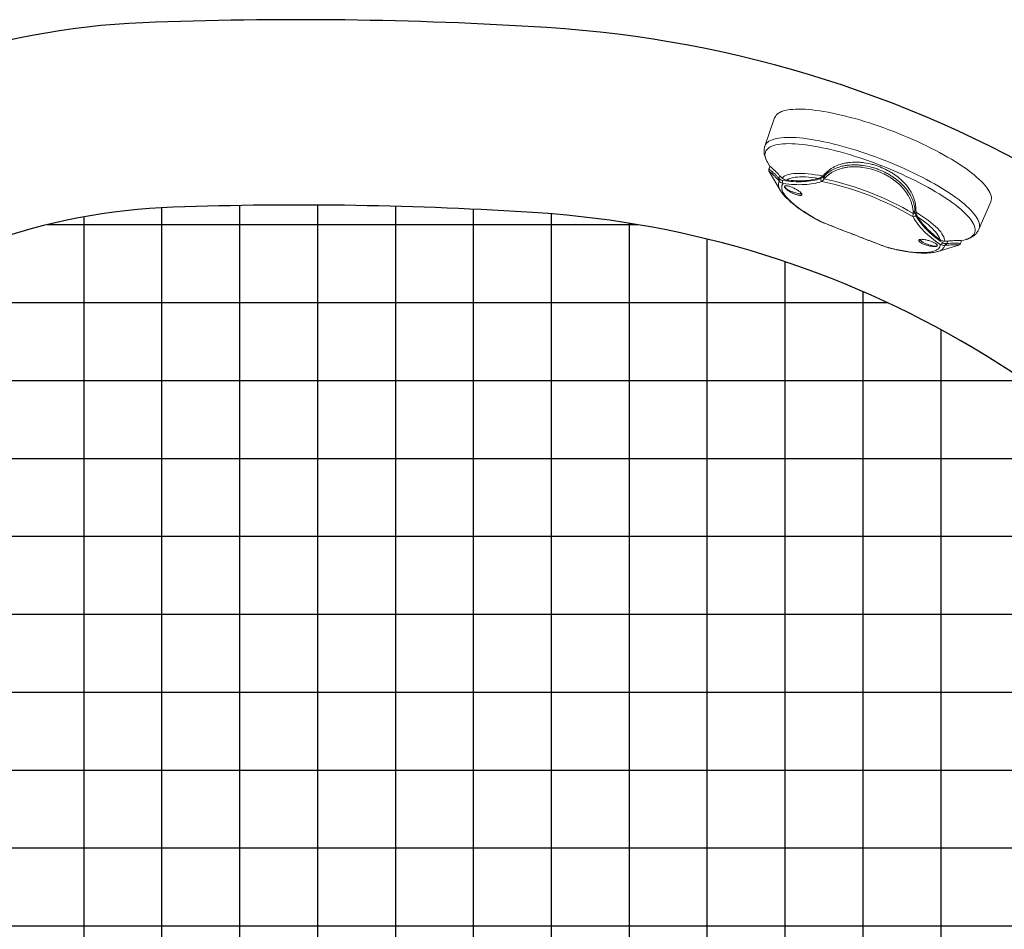
# Model space of a CAD drawing. Units: inches. Extents: x -2 to 87, y -21 to 131.
# Drawn here: x 38 to 53, y 48 to 63 of the extents above; entities that cross this region are included whole.
import ezdxf

# ---------------------------------------------------------------- set-up
doc = ezdxf.new("R2010")
doc.units = ezdxf.units.IN
doc.header["$MEASUREMENT"] = 0
doc.linetypes.add('SLD-Solid', pattern=[0])
doc.layers.add('1', color=4, linetype='Continuous')

# ---------------------------------------------------------------- blocks, each defined once
blk = doc.blocks.new('SUCTION2296')
at = {"layer": '1', "linetype": 'SLD-Solid', "lineweight": 15}
for p, q in [((70.42159235527731, 65.87954182938084), (69.94327601875122, 65.89683494960924)), ((70.6984158571003, 65.68464065422918), (70.64981661228927, 65.74630887516597)), ((70.7456750295706, 65.68464065422918), (70.69758642691397, 65.68464065422918)), ((70.77712108497352, 65.66734738733582), (70.77671864555731, 65.66778019566931)), ((70.99396073728246, 65.39264873401143), (70.77697582397094, 65.66798391331595)), ((71.22625449409375, 64.6076990118176), (71.22679540217253, 64.60659451457686)), ((71.22418061459155, 63.43574244702651), (71.22625449409375, 63.46613388594203)), ((71.22625449409375, 63.46613388594203), (71.22679650289862, 63.4671981603141)), ((70.77657455493852, 62.40533991032454), (70.99396073728246, 62.6811841637482)), ((70.77947677873156, 62.59123512284718), (70.82172464349794, 62.59123512284718)), ((70.77646281029261, 62.40542820263792), (70.77667533353122, 62.40566873319263)), ((70.64981661228927, 62.32752402259366), (70.6984158571003, 62.38919224353045)), ((70.69764273973912, 62.38919224353045), (70.74571271312152, 62.38919224353045)), ((69.94327601875122, 62.17699794815037), (70.42159235527731, 62.19429106837877))]:
    blk.add_line(p, q, dxfattribs=at)
at = {"layer": '1', "color": 3, "linetype": 'SLD-Solid', "lineweight": 15}
for p, q in [((70.77947677873156, 65.48259777491243), (70.82172464349794, 65.48259777491243)), ((70.99396073728246, 65.39264873401143), (70.99630355229256, 65.38964239540758)), ((70.48101204063866, 64.81680941948967), (70.52215100316906, 64.81680941948967)), ((70.48101204063866, 63.25702347826996), (70.52215100316906, 63.25702347826996)), ((70.99633754519326, 62.68423464850873), (70.99396073728246, 62.6811841637482))]:
    blk.add_line(p, q, dxfattribs=at)
at = {"layer": '1', "linetype": 'SLD-Solid', "lineweight": 15, "flags": 128}
for points in [[(69.94327601875122, 65.89683494960924), (69.93877153087985, 65.89691649533388), (69.91717344818457, 65.89504358363659), (69.89561886254688, 65.88942866183397), (69.87415117849764, 65.88008302312893), (69.85281362974916, 65.8670254406379), (69.83164918666833, 65.85028231405593), (69.81070047798491, 65.82988737632665), (69.79000969589222, 65.80588154697737), (69.76961849165802, 65.77831337211396), (69.74956793766485, 65.74723814443097), (69.729898404041, 65.71271848987163), (69.71064953968067, 65.67482407429783), (69.69186006346577, 65.63363116349517), (69.67356784018514, 65.58922276983806), (69.65580969073625, 65.54168806562969), (69.63862141110499, 65.49112296976199), (69.62203758256723, 65.43762941439077), (69.60609160964847, 65.3813149049408), (69.59081560624486, 65.32229296010067), (69.57624033868359, 65.26068245183052), (69.56239518776327, 65.19660745869697), (69.54930797793529, 65.13019704587573), (69.53700509118283, 65.06158482515663), (69.52551135314197, 64.99090910160861), (69.51484984330304, 64.91831214025491), (69.5050420468495, 64.84394023940546), (69.49610770281919, 64.76794299733207), (69.48806484206392, 64.69047360559843), (69.48092967337055, 64.61168804240265), (69.47471650754149, 64.53174499924484), (69.46943790923348, 64.45080540426595), (69.4651044691995, 64.36903227558277), (69.46172491816782, 64.2865903179593), (69.4593060888823, 64.20364555614427), (69.45785284018302, 64.12036503237466), (69.45736809496597, 64.03691644887981), (69.45785284018302, 63.95346786538497), (69.4593060888823, 63.87018734161536), (69.46172491816782, 63.78724257980032), (69.4651044691995, 63.70480062217685), (69.46943790923348, 63.62302749349368), (69.47471650754149, 63.54208789851479), (69.48092967337055, 63.46214485535698), (69.48806484206392, 63.38335929216119), (69.49610770281919, 63.30588990042754), (69.5050420468495, 63.22989265835417), (69.51484984330304, 63.15552075750472), (69.52551135314197, 63.08292379615101), (69.53700509118283, 63.012248072603), (69.54930797793529, 62.9436358518839), (69.56239518776327, 62.87722543906266), (69.57624033868359, 62.81315044592911), (69.59081560624486, 62.75153993765896), (69.60609160964847, 62.69251799281884), (69.62203758256723, 62.63620348336885), (69.63862141110499, 62.58270992799764), (69.65580969073625, 62.53214483212993), (69.67356784018514, 62.48461012792156), (69.69186006346577, 62.44020173426445), (69.71064953968067, 62.3990088234618), (69.729898404041, 62.361114407888), (69.74956793766485, 62.32659475332865), (69.76961849165802, 62.29551952564567), (69.79000969589222, 62.26795135078224), (69.81070047798491, 62.24394552143296), (69.83164918666833, 62.2235505837037), (69.85281362974916, 62.20680745712171), (69.87415117849764, 62.1937498746307), (69.89561886254688, 62.18440423592564), (69.91717344818457, 62.17878931412304), (69.93877153087986, 62.17691640242573), (69.94327601875122, 62.17699794815037)], [(71.22625449409375, 64.6076990118176), (71.21789782059696, 64.67280047642659), (71.20865205528546, 64.73608208539206), (71.19854365606184, 64.79736281747181), (71.18760152922863, 64.8564671880264), (71.17585699152846, 64.91322616567518), (71.16334367524505, 64.96747731896123), (71.15009737636422, 65.0190653296788), (71.13615599763455, 65.06784250620069), (71.12155945366811, 65.11366937013818), (71.10634951910164, 65.15641472967347), (71.09056971471755, 65.1959562662196), (71.07426519356483, 65.23218075441788), (71.05748261759007, 65.26498457546535), (71.04027002477858, 65.29427379044718), (71.02267666782566, 65.3199648003291), (71.00475290974752, 65.34198375929755), (70.98655003408277, 65.36026774807935), (70.96812013101339, 65.3747647006093), (70.94951595501595, 65.38543281737032), (70.9307907421805, 65.39224159204811), (70.91199808446925, 65.39517181153128), (70.8931917624565, 65.39421467592153), (70.87442559467632, 65.38937326518327)], [(70.87442559467632, 62.68445963257636), (70.8931917624565, 62.67961822183808), (70.91199808446925, 62.67866108622833), (70.9307907421805, 62.68159130571152), (70.94951595501595, 62.68840008038931), (70.96812013101339, 62.69906819715031), (70.98655003408277, 62.71356514968028), (71.00475290974752, 62.73184913846208), (71.02267666782566, 62.75386809743053), (71.04027002477858, 62.77955910731245), (71.05748261759007, 62.80884832229428), (71.07426519356483, 62.84165214334173), (71.09056971471755, 62.87787663154002), (71.10634951910164, 62.91741816808614), (71.12155945366811, 62.96016352762145), (71.13615599763455, 63.00599039155894), (71.15009737636422, 63.05476756808083), (71.16334367524505, 63.10635557879839), (71.17585699152846, 63.16060673208445), (71.18760152922863, 63.21736570973322), (71.19854365606184, 63.27647008028782), (71.20865205528546, 63.33775081236757), (71.21789782059696, 63.40103242133303), (71.22625449409375, 63.46613388594203)]]:
    blk.add_lwpolyline(points, dxfattribs=at)
at = {"layer": '1', "color": 3, "linetype": 'SLD-Solid', "lineweight": 15, "flags": 128}
for points in [[(70.42175238501866, 62.19429693497767), (70.41174025334344, 62.19432802795181), (70.3901960336662, 62.19715118200517), (70.36870683833622, 62.20373277264073), (70.34731656832594, 62.21405945334604), (70.32606891760878, 62.22811025103003), (70.30500730732302, 62.24585627269313), (70.28417475528519, 62.2672612920872), (70.26361381430564, 62.29228160305043), (70.24336650575913, 62.32086616617245), (70.22347418672581, 62.35295646212928), (70.20397748356187, 62.38848707834323), (70.18491625393983, 62.42738526898802), (70.16632940654002, 62.46957168831356), (70.14825493901019, 62.51496009731612), (70.13072976714702, 62.56345765706818), (70.11378970591628, 62.61496551537833), (70.09746931761391, 62.66937836679644), (70.08180202574535, 62.7265850392734), (70.06681975440827, 62.7864684941613), (70.05255313707096, 62.84890663287058), (70.03903136473357, 62.91377185687531), (70.02628199612968, 62.98093150770796), (70.014331109565, 63.05024852695185), (70.00320315107868, 63.12158123624363), (69.9929207826045, 63.19478392393327), (69.98350507176937, 63.26970706508142), (69.97497522617547, 63.3461975414569), (69.96734866931962, 63.42409915486415), (69.96064100263365, 63.50325270047564), (69.95486589160527, 63.58349648015931), (69.95003517965716, 63.6646665591423), (69.94615869834854, 63.74659715100644), (69.94324438125425, 63.82912083768578), (69.94129822600497, 63.91206902779454), (69.9403241424486, 63.99527228204012), (69.9403241424486, 64.07856061571951), (69.94129822600497, 64.16176386996509), (69.94324438125425, 64.24471206007384), (69.94615869834854, 64.32723574675317), (69.95003517965716, 64.40916633861731), (69.95486589160527, 64.49033641760032), (69.96064100263365, 64.57058019728399), (69.96734866931962, 64.64973374289546), (69.97497522617547, 64.72763535630271), (69.98350507176937, 64.80412583267821), (69.9929207826045, 64.87904897382636), (70.00320315107868, 64.952251661516), (70.014331109565, 65.02358437080778), (70.02628199612968, 65.09290139005167), (70.03903136473357, 65.16006104088432), (70.05255313707096, 65.22492626488905), (70.06681975440827, 65.28736440359833), (70.08180202574535, 65.34724785848623), (70.09746931761391, 65.40445453096319), (70.11378970591628, 65.45886738238129), (70.13072976714702, 65.51037524069145), (70.14825493901019, 65.5588728004435), (70.16632940654002, 65.60426120944605), (70.18491625393983, 65.64644762877161), (70.20397748356187, 65.68534581941638), (70.22347418672581, 65.72087643563034), (70.24336650575913, 65.75296673158718), (70.26361381430564, 65.78155129470919), (70.28417475528519, 65.80657160567243), (70.30500730732302, 65.82797662506648), (70.32606891760878, 65.8457226467296), (70.34731656832594, 65.85977344441359), (70.36870683833622, 65.8701001251189), (70.3901960336662, 65.87668171575446), (70.41174025334344, 65.8795048698078), (70.42163106170364, 65.8795405093961)], [(70.64981661228927, 65.74630887516597), (70.63617707001956, 65.76272508552451), (70.6155602333993, 65.78423247706928), (70.59470986877781, 65.80206517773107), (70.57366982433985, 65.8161857879419), (70.55248435159183, 65.8265645347124), (70.53119800334514, 65.83317956496168), (70.5098555405964, 65.83601709218233), (70.48850185008368, 65.83507110311048), (70.46718183871108, 65.83034350439077), (70.44594034220837, 65.82184441590628), (70.42482203438348, 65.8095915841187), (70.40387132332651, 65.7936106753982), (70.38313226600047, 65.77393542268841), (70.36264848757692, 65.7506073321765), (70.342463053322, 65.7236750966333), (70.32261843063677, 65.6931957687331), (70.30315632772854, 65.65923314773887), (70.28411770310078, 65.6218589528221), (70.26554256626474, 65.58115135641306), (70.24747001569915, 65.53719630418557), (70.22993801109214, 65.49008619507224), (70.21298346824037, 65.4399200279294), (70.19664201231112, 65.38680325487225), (70.1809480347818, 65.33084778127464), (70.16593452262143, 65.2721710857795), (70.15163305829044, 65.21089658696108), (70.13807370586184, 65.14715320333009), (70.12528497306138, 65.08107498667128), (70.11329377330794, 65.01280090204601), (70.10212534979411, 64.94247446112972), (70.09180312364742, 64.87024372221204), (70.08234884576919, 64.7962604102069), (70.07378240703594, 64.72068020998249), (70.06612183829955, 64.64366199637014), (70.0593831585484, 64.56536783416432), (70.05358064062521, 64.48596231813028), (70.04872643163017, 64.40561242633909), (70.04483078067906, 64.32448720850452), (70.04190184910485, 64.24275719932324), (70.03994578637699, 64.16059430847595), (70.03896673010146, 64.07817132105001), (70.03896673010146, 63.99566157670962), (70.03994578637699, 63.91323858928367), (70.04190184910485, 63.83107569843639), (70.04483078067906, 63.74934568925509), (70.04872643163017, 63.66822047142054), (70.05358064062521, 63.58787057962935), (70.0593831585484, 63.50846506359531), (70.06612183829955, 63.43017090138949), (70.07378240703594, 63.35315268777713), (70.08234884576919, 63.27757248755272), (70.09180312364742, 63.20358917554758), (70.10212534979411, 63.13135843662991), (70.11329377330794, 63.06103199571362), (70.12528497306138, 62.99275791108833), (70.13807370586184, 62.92667969442954), (70.15163305829044, 62.86293631079855), (70.16593452262143, 62.80166181198011), (70.1809480347818, 62.74298511648497), (70.19664201231112, 62.68702964288738), (70.21298346824037, 62.63391286983021), (70.22993801109214, 62.58374670268739), (70.24747001569915, 62.53663659357406), (70.26554256626474, 62.49268154134657), (70.28411770310078, 62.45197394493754), (70.30315632772854, 62.41459975002076), (70.32261843063677, 62.38063712902651), (70.342463053322, 62.35015780112631), (70.36264848757692, 62.32322556558313), (70.38313226600047, 62.29989747507122), (70.40387132332651, 62.28022222236142), (70.42482203438348, 62.26424131364091), (70.44594034220837, 62.25198848185333), (70.46718183871108, 62.24348939336886), (70.48850185008368, 62.23876179464915), (70.5098555405964, 62.2378158055773), (70.53119800334514, 62.24065333279795), (70.55248435159183, 62.24726836304721), (70.57366982433985, 62.25764710981771), (70.59470986877781, 62.27176772002856), (70.6155602333993, 62.28960042069035), (70.63617707001956, 62.31110781223512), (70.64981661228927, 62.32752402259366)], [(70.53365767596526, 64.84073546309396), (70.54548766092333, 64.90256046888622), (70.55817547789297, 64.96179199797187), (70.57168309126669, 65.01825243906937), (70.58597003601699, 65.07177276079805), (70.6009935125955, 65.12219251167812), (70.61670851979201, 65.16936062678803), (70.63306794963357, 65.21313586775939), (70.65002279616286, 65.25338704277438), (70.66752226931716, 65.28999351989323), (70.68551393727732, 65.3228455937166), (70.7039438877963, 65.35184492538052), (70.72275690850776, 65.37690454255635), (70.74189662927486, 65.3979494994432), (70.76130570249882, 65.41491673010297), (70.78092598817231, 65.42775519512527), (70.80069868911099, 65.43642646828731)], [(70.80262993042422, 65.35405765981882), (70.78405699050512, 65.33988263690323), (70.76571271025722, 65.32180119244828), (70.74765206954378, 65.29986729916382), (70.7299292510746, 65.27414666295748), (70.71259736045333, 65.24471664960215), (70.69570837398291, 65.2116654047463), (70.67931293937718, 65.17509192724623), (70.66346021443223, 65.1351059225013), (70.64819770569775, 65.09182736245891), (70.63357119255755, 65.04538582562218), (70.6196245184514, 64.99592079037983), (70.6063995149556, 64.94358038835395), (70.59393581198452, 64.888521551065)], [(70.92063276603037, 65.05185118426714), (70.92471419644, 65.05881043720659), (70.93008163346681, 65.07151881039839), (70.9348684497806, 65.0873149212537), (70.93895677699106, 65.10580974093328), (70.94224594600536, 65.12654794803042), (70.94465496982895, 65.14901878177876), (70.94612452695921, 65.172669095235), (70.9466184323235, 65.19691648179378), (70.94612452695921, 65.22116379502008), (70.94465496982895, 65.2448141084763), (70.94224594600536, 65.26728494222465), (70.93895677699106, 65.28802322265427), (70.9348684497806, 65.30651796900138), (70.93008163346681, 65.3223140798567), (70.92471419644, 65.33502245304848), (70.91889830128547, 65.34433025219066), (70.91277715507843, 65.35000809326642), (70.90650148091234, 65.35191649788703)], [(70.80069868911099, 62.63740642947231), (70.78092598817231, 62.64607770263436), (70.76130570249882, 62.65891616765664), (70.74189662927486, 62.67588339831643), (70.72275690850776, 62.69692835520328), (70.7039438877963, 62.72198797237911), (70.68551393727732, 62.75098730404302), (70.66752226931716, 62.7838393778664), (70.65002279616286, 62.82044585498525), (70.63306794963357, 62.86069703000024), (70.61670851979201, 62.9044722709716), (70.6009935125955, 62.95164038608151), (70.58597003601699, 63.00206013696156), (70.57168309126669, 63.05558045869024), (70.55817547789297, 63.11204089978774), (70.54548766092333, 63.17127242887339), (70.53365767596526, 63.23309743466565)], [(70.59393581198452, 63.18531134669463), (70.6063995149556, 63.13025250940568), (70.6196245184514, 63.0779121073798), (70.63357119255755, 63.02844707213744), (70.64819770569775, 62.9820055353007), (70.66346021443223, 62.93872697525832), (70.67931293937718, 62.8987409705134), (70.69570837398291, 62.86216749301333), (70.71259736045333, 62.82911624815746), (70.7299292510746, 62.79968623480215), (70.74765206954378, 62.77396559859581), (70.76571271025722, 62.75203170531135), (70.78405699050512, 62.7339502608564), (70.80262993042422, 62.71977523794081)], [(70.90650148091234, 62.7219163998726), (70.91277715507843, 62.7238248044932), (70.91889830128547, 62.72950264556897), (70.92471419644, 62.73881044471115), (70.93008163346681, 62.75151881790293), (70.9348684497806, 62.76731492875824), (70.93895677699106, 62.78580967510536), (70.94224594600536, 62.80654795553498), (70.94465496982895, 62.82901878928332), (70.94612452695921, 62.85266910273954), (70.9466184323235, 62.87691641596585)]]:
    blk.add_lwpolyline(points, dxfattribs=at)
at = {"layer": '1', "color": 3, "linetype": 'SLD-Solid', "lineweight": 15}
for centre, radius, start, end in [((70.83443168823729, 65.45000599969856), 0.03498132069548887, 55.48788424022292, 111.300064962965), ((70.84223713935503, 65.43337548866855), 0.03529115432073633, 55.51622967043738, 110.5893612152914), ((70.83704592839727, 65.37312559800147), 0.04075814200848379, 23.49294277926772, 94.63242154276863), ((70.86787643448419, 65.31393663170277), 0.148636625573846, 31.97577191390116, 92.18170355348002), ((75.53779384003062, 64.03691644887981), 5.029339480134976, 171.2246519452112, 188.7753480547888), ((70.51087422975257, 64.7796466582391), 0.03883601991005206, 23.18973517551306, 73.1199555904059), ((70.53170337813788, 64.78825157975479), 0.03902912526115618, 24.11171594385548, 73.49890667645884), ((75.2688591667499, 64.03691644887981), 4.714371050531696, 170.4110914945703, 189.5889085054297), ((70.58155579017138, 64.81440065988095), 0.03958141726569736, 11.40313947878944, 87.94027137132886), ((70.51087422975257, 63.29418623952053), 0.03883601991005074, 286.8800444095926, 336.810264824487), ((70.53170337813788, 63.28558131800484), 0.03902912526115397, 286.5010933235408, 335.8882840561471), ((70.58155579017138, 63.2594322378787), 0.03958141726569736, 272.0597286286728, 348.5968605212122), ((70.64297825307771, 62.89749254582688), 0.3043365498465036, 356.1232871504387, 24.09611726326716), ((70.83704592839727, 62.70070729975818), 0.04075814200848202, 265.367578457231, 336.5070572207359), ((70.86787643448419, 62.75989626605687), 0.148636625573846, 267.81829644652, 328.0242280861007)]:
    blk.add_arc(centre, radius, start, end, dxfattribs=at)
at = {"layer": '1', "linetype": 'SLD-Solid', "lineweight": 15}
for centre, radius, start, end in [((70.83443168823729, 62.62382689806107), 0.03498132069547828, 248.6999350370221, 304.5121157597836), ((70.84223713935503, 62.64045740909108), 0.03529115432073404, 249.4106387847097, 304.4837703295677)]:
    blk.add_arc(centre, radius, start, end, dxfattribs=at)
for points, knots in [([(70.65290066169979, 65.74194339226307), (70.65117723680734, 65.74430226476663), (70.64122876365275, 65.75791886034877), (70.62260750922744, 65.77860369770058), (70.5972312932347, 65.80367382503708), (70.57217788308688, 65.82416438335596), (70.54680236424416, 65.84130381647653), (70.52105395329754, 65.85518729955648), (70.49407056715921, 65.8663733692091), (70.4658607387295, 65.87431672749273), (70.44128650080184, 65.87870914578366), (70.42654543825643, 65.87900948784007), (70.42164586059937, 65.87910931437729)], [0, 0, 0, 0, 0.03019529450845783, 0.1743023894609433, 0.2995287294334428, 0.417786875530072, 0.5293314395492676, 0.6351312705348187, 0.736415906067938, 0.8443054757079718, 0.9482508530033014, 1, 1, 1, 1]), ([(70.77947677873156, 65.48259777491243), (70.77249650383123, 65.49710969028446), (70.75853638651395, 65.52613262190032), (70.74091568996519, 65.56493128001047), (70.72588192272335, 65.59960026291462), (70.71390467597408, 65.62898356505097), (70.70506801135639, 65.65244664622305), (70.69913434185298, 65.67022296062974), (70.6965508225878, 65.68098951851837), (70.69620353126979, 65.6854621563149), (70.69746746312256, 65.68444319440147), (70.69758401647378, 65.68434923092907)], [0, 0, 0, 0, 0.1214470540512523, 0.2428865834947281, 0.3676496490056907, 0.4924033258350777, 0.6139829051922763, 0.7355535097302166, 0.8613908265855194, 0.9872181687366837, 1, 1, 1, 1]), ([(70.77730914072565, 65.66748950569405), (70.77641037044603, 65.66867678958316), (70.77483012263504, 65.67076431162225), (70.77140021675939, 65.67436493008019), (70.76691040960742, 65.67808594845833), (70.76072901841982, 65.6816137291569), (70.75335606648304, 65.68429254124833), (70.74792305102352, 65.68433138450371), (70.74569355006545, 65.68434732428442)], [0, 0, 0, 0, 0.2660185098100089, 0.4677225953456435, 0.6179773022031891, 0.7595940726656997, 0.9013466371830775, 1, 1, 1, 1]), ([(71.22461914454323, 64.63855680867904), (71.22452209949992, 64.63935564370375), (71.22186794455308, 64.66120355948202), (71.21611682600599, 64.70321830234677), (71.20701316899041, 64.76385702139252), (71.19703869569948, 64.82282074370583), (71.18626228854741, 64.8801079150146), (71.17467032726032, 64.9355851854677), (71.16226668927663, 64.98916485130955), (71.14904298481795, 65.04076051467426), (71.13498314657289, 65.09030033961152), (71.12005770681824, 65.13772546992043), (71.1042177917694, 65.18299032168709), (71.08739217360758, 65.22606618590923), (71.06946231052197, 65.26691446975072), (71.05031635623087, 65.30555884740335), (71.02960912322771, 65.3417144321298), (71.01191191516787, 65.36941589647341), (71.0002526440957, 65.38401089589821), (70.99675846224262, 65.38838488993439)], [0, 0, 0, 0, 0.002366565916280368, 0.0647249196920123, 0.1271812284216448, 0.1897789239314825, 0.2525456915740517, 0.3155149228110353, 0.3787271680524064, 0.4422318414113017, 0.506089949437473, 0.5703762520420306, 0.6351820303311803, 0.7006160304391056, 0.7668003956623445, 0.8338520215173971, 0.9018264160402837, 0.9705782331160039, 1, 1, 1, 1]), ([(71.22649822521727, 64.6066484139542), (71.22648256092327, 64.61340301160288), (71.22645719266808, 64.6243420527751), (71.22482245710394, 64.63508171261306), (71.22419713185502, 64.63918988803232)], [0, 0, 0, 0, 0.6174762067658139, 1, 1, 1, 1]), ([(71.22625449409375, 64.6076990118176), (71.22646915535172, 64.61790974143075), (71.22668898693598, 64.62836640645072), (71.22461984365825, 64.63831490517477), (71.22457117846787, 64.63854888877053)], [0, 0, 0, 0, 0.9764805120600679, 1, 1, 1, 1]), ([(71.22680090785244, 63.46719992029377), (71.22726577715244, 63.50139668674821), (71.22820617345312, 63.57057422260227), (71.22919684377825, 63.67539430587065), (71.22991878842129, 63.7813222247004), (71.23035883615805, 63.88739124704536), (71.23055333135545, 63.99327972583988), (71.23053584789804, 64.0989756526924), (71.2303008761314, 64.20464707577868), (71.22981801137325, 64.31048420625714), (71.22904394063859, 64.41637352037236), (71.22806810640546, 64.51520445826107), (71.22717428507347, 64.57842678835092), (71.2267760770924, 64.60659308459337)], [0, 0, 0, 0, 0.09078666713650525, 0.1836547303170659, 0.2766395568583112, 0.3695041473165122, 0.4620332335050152, 0.5541528547134875, 0.6463918467724852, 0.7390279997742647, 0.8320156191516653, 0.925160970366738, 1, 1, 1, 1]), ([(70.99697816476905, 62.68523901023958), (70.99764032202808, 62.68603849685623), (71.00612675282744, 62.69628498702858), (71.02103437884097, 62.71867880635524), (71.04198016812339, 62.75294157552278), (71.06174872410708, 62.79077490534046), (71.0804446748837, 62.83131488981512), (71.09797515359116, 62.87426691288746), (71.11443063093054, 62.91943950446033), (71.12988469830165, 62.96675015977773), (71.14440211934266, 63.01613649775732), (71.15802877374898, 63.06754104890481), (71.1707943938254, 63.12089941851239), (71.18271811162373, 63.17613433974067), (71.19380430343912, 63.2331663326152), (71.2040710181996, 63.29187233086927), (71.21345974560029, 63.35224221284321), (71.22026326869042, 63.40029736966618), (71.22372245249092, 63.42854285955539), (71.22459937063623, 63.4357032141464)], [0, 0, 0, 0, 0.005476868932894956, 0.07019339977458697, 0.1373649502297543, 0.2054566503603688, 0.2731191557178765, 0.34000254134568, 0.4060700578310085, 0.4714040327113067, 0.5361158638279433, 0.6003115535016694, 0.66408230417045, 0.7275036742429305, 0.7906369872839047, 0.8535322254459663, 0.9162300486767021, 0.9787639528328647, 1, 1, 1, 1]), ([(71.22430567398939, 63.43528485231269), (71.22492705920618, 63.43946620821121), (71.22649270220089, 63.45000155793301), (71.22642925276239, 63.46072710786098), (71.22639098565679, 63.46719581367454)], [0, 0, 0, 0, 0.3968881915606076, 1, 1, 1, 1]), ([(70.69764486548166, 62.38962035858482), (70.6972281150521, 62.38970691799247), (70.69624672968696, 62.38991075254154), (70.69714850380237, 62.39579437170592), (70.70004444264067, 62.40638132389307), (70.70528025058393, 62.42188969317519), (70.71289132535045, 62.44217784420509), (70.72289195406978, 62.46700027906989), (70.73665929491523, 62.49927006638994), (70.75478283800055, 62.53977447859489), (70.7712208813156, 62.57403034356413), (70.77947677873156, 62.59123512284718)], [0, 0, 0, 0, 0.07586951524242098, 0.1786614401357379, 0.281457823764426, 0.3878136285858677, 0.4941746303526537, 0.6031199493047447, 0.7120707285016543, 0.8553894473338768, 1, 1, 1, 1]), ([(70.82982634829821, 62.6074205127056), (70.83387281322126, 62.61566025759937), (70.835766448807, 62.62428848733063), (70.83676718798675, 62.64198030256605), (70.83581499556543, 62.65105651487715), (70.83375417174096, 62.66008234505115)], [0, 0, 0, 0, 0.5, 0.5, 1, 1, 1, 1]), ([(70.74573531270879, 62.3894606404299), (70.74654707533031, 62.3893887088623), (70.7503752730214, 62.3890494862205), (70.75659764714266, 62.39072026192979), (70.7633869696835, 62.39353516349077), (70.7683875511278, 62.39691075606467), (70.7720924841916, 62.40016163277191), (70.77481792860722, 62.40310051855933), (70.77609544929267, 62.40477113693144), (70.77674269856205, 62.40561754711726)], [0, 0, 0, 0, 0.03770044023845832, 0.1777918007616456, 0.3125820550166101, 0.4515162391009918, 0.6069712831452521, 0.8008740267562408, 0.9999999999999999, 0.9999999999999999, 0.9999999999999999, 0.9999999999999999]), ([(70.42187849551925, 62.19472050341791), (70.42708437425799, 62.19485060355289), (70.44176350753644, 62.19521744982741), (70.46559745720239, 62.19950296689555), (70.49298788047105, 62.20711528112503), (70.51962453977247, 62.21795726309502), (70.54558403867262, 62.2317923862493), (70.57097235203963, 62.24877565587153), (70.59594965641466, 62.26902990705577), (70.62049645631475, 62.29301575127965), (70.63925571051857, 62.31371642690291), (70.649405404102, 62.32733427916425), (70.65197968816636, 62.33078819821895)], [0, 0, 0, 0, 0.0553154639984226, 0.1559742570165439, 0.2573444866384194, 0.3607949392923303, 0.4677176877151096, 0.579513914822421, 0.6974869228716551, 0.8225884578877136, 0.9550028085145449, 1, 1, 1, 1])]:
    blk.add_open_spline(points, degree=3, knots=knots, dxfattribs=at)
at = {"layer": '1', "color": 3, "linetype": 'SLD-Solid', "lineweight": 15}
for points, knots in [([(70.82172464349794, 65.48259777491243), (70.8150356386012, 65.49713455498048), (70.80165803000784, 65.52620724321436), (70.78488352108013, 65.56503882070731), (70.77066851604852, 65.59971522996413), (70.7594523164278, 65.62911935703971), (70.75131806645481, 65.65259877941656), (70.74604294477354, 65.67037524056681), (70.74407859006743, 65.68108360920155), (70.74413599606726, 65.6855031007183), (70.74557207162206, 65.6844589997059), (70.74569420282603, 65.68437020402011)], [0, 0, 0, 0, 0.1213235943057568, 0.2426399117381208, 0.3673003593404234, 0.4919517149598973, 0.6138890488836637, 0.7358177668152964, 0.8620476040898133, 0.9882678232719051, 1, 1, 1, 1]), ([(70.77671864555731, 65.66778019566931), (70.77552980804697, 65.6692761980867), (70.7724486964619, 65.6731533893256), (70.7732062017433, 65.66616507639594), (70.77870347735376, 65.64844178542579), (70.78964091144866, 65.61977841696493), (70.80599141139189, 65.58120100532729), (70.8270137628331, 65.53465303262671), (70.84518053340113, 65.49742115810072), (70.85425142219424, 65.47883083176181)], [0, 0, 0, 0, 0.09495479291837007, 0.2460944493892583, 0.397868693269832, 0.5491032676591066, 0.6992084592064243, 0.8498111369752586, 1, 1, 1, 1]), ([(70.80069869065159, 65.43642653092591), (70.80635336074417, 65.42329523943037), (70.80842143435041, 65.40965309641648), (70.80841391295714, 65.38196755649705), (70.8062349004932, 65.3679252431928), (70.80262991779796, 65.3540576476741)], [0, 0, 0, 0, 0.5000000000000001, 0.5000000000000001, 1, 1, 1, 1]), ([(70.83375417174095, 65.41375055270846), (70.835814280781, 65.42277325232722), (70.83675798843589, 65.43172214108473), (70.83579217927706, 65.44937772511825), (70.83386984839692, 65.45817867737956), (70.82982634829821, 65.46641238505403)], [0, 0, 0, 0, 0.5, 0.5, 1, 1, 1, 1]), ([(70.86221806061798, 65.46246544814026), (70.86863761473539, 65.45137427883718), (70.87252204146984, 65.43927173783582), (70.87625748333653, 65.41474292665805), (70.87617384165878, 65.40217474577993), (70.87442558226152, 65.38937330954995)], [0, 0, 0, 0, 0.5, 0.5, 1, 1, 1, 1]), ([(70.90412477352908, 65.08732252847558), (70.9016902003981, 65.09456486945875), (70.89942346615919, 65.10239426747896), (70.89520843581894, 65.11917650980199), (70.8932419155735, 65.12823471013786), (70.88974971401342, 65.14698882133199), (70.88822560783058, 65.15663723192709), (70.88561575737471, 65.17647084714508), (70.88452955488992, 65.18672311871963), (70.88289653257564, 65.20691310153599), (70.88233346856171, 65.21695018098855), (70.88172671130067, 65.23690599120715), (70.88169204836268, 65.24668608125664), (70.88214972555039, 65.2653248726036), (70.88264362201154, 65.27431889024511), (70.88416386528712, 65.29129772225689), (70.88517132569737, 65.29911318224747), (70.8876693507182, 65.31343357621721), (70.8891811830479, 65.31999544748157), (70.89259816645126, 65.33129719135756), (70.89450136892295, 65.33607831171281), (70.8987002478106, 65.34389445611005), (70.90100260195564, 65.34690435056585), (70.90580550974965, 65.35088183419603), (70.9083289732624, 65.35190128593123), (70.91362912658401, 65.3519312793365), (70.91633665624673, 65.35093426676868), (70.92180475745282, 65.34701115702411), (70.92460330297615, 65.34404179304327), (70.93013081327003, 65.33625794560058), (70.93283907160347, 65.33149527690057), (70.93814482268317, 65.32025593383067), (70.94075962824536, 65.31371002740593), (70.94565725099116, 65.29940951820168), (70.9479664537267, 65.29161309694449), (70.95229867150891, 65.27470529570702), (70.95429310104609, 65.26568077473725), (70.95782687965323, 65.24705874760319), (70.95939336274259, 65.23733226166433), (70.96205870979236, 65.21734232483779), (70.96313086544909, 65.20730068378062), (70.96476926508775, 65.1871268591221), (70.96533651968176, 65.17688373664585), (70.96590954717081, 65.15701329288952), (70.96592418293461, 65.14736024351365), (70.96540977687658, 65.12861936532995), (70.96487194933404, 65.11952547855296), (70.96329073295095, 65.1027054460822), (70.96224663304989, 65.09486956759007), (70.95963678657623, 65.08038566048972), (70.95809782321433, 65.07390794217058), (70.95461852964033, 65.06263742685907), (70.95265119116334, 65.05777204515446), (70.94837411445562, 65.0499266341514), (70.94609276780444, 65.04697323507979), (70.9412517240797, 65.04296963435158), (70.93866567579832, 65.04193361423751), (70.93341679872006, 65.04189971649853), (70.93073675177533, 65.0428685247099), (70.92526316665734, 65.04680476367945), (70.92248956071262, 65.04978090040245), (70.9143512804182, 65.0613510515492), (70.90899391979103, 65.07283784650923), (70.90412477352908, 65.08732252847558)], [0, 0, 0, 0, 0.0312500000000002, 0.0312500000000002, 0.0625000000000004, 0.0625000000000004, 0.09375000000000061, 0.09375000000000061, 0.1250000000000008, 0.1250000000000008, 0.156250000000001, 0.156250000000001, 0.1875000000000012, 0.1875000000000012, 0.2187500000000014, 0.2187500000000014, 0.2500000000000016, 0.2500000000000016, 0.2812500000000018, 0.2812500000000018, 0.312500000000002, 0.312500000000002, 0.3437500000000022, 0.3437500000000022, 0.3750000000000024, 0.3750000000000024, 0.4062500000000026, 0.4062500000000026, 0.4375000000000028, 0.4375000000000028, 0.468750000000003, 0.468750000000003, 0.5000000000000032, 0.5000000000000032, 0.5312500000000034, 0.5312500000000034, 0.5625000000000037, 0.5625000000000037, 0.5937500000000033, 0.5937500000000033, 0.6250000000000031, 0.6250000000000031, 0.6562500000000029, 0.6562500000000029, 0.6875000000000027, 0.6875000000000027, 0.7187500000000024, 0.7187500000000024, 0.7500000000000021, 0.7500000000000021, 0.7812500000000019, 0.7812500000000019, 0.8125000000000017, 0.8125000000000017, 0.8437500000000014, 0.8437500000000014, 0.8750000000000012, 0.8750000000000012, 0.906250000000001, 0.906250000000001, 0.9375000000000007, 0.9375000000000007, 1, 1, 1, 1]), ([(70.48101203609454, 63.2570234822381), (70.45089394473806, 63.26995771714124), (70.42203331197823, 63.28558649358014), (70.36668008691159, 63.32234011886889), (70.34018718144645, 63.34346201918311), (70.30221834627251, 63.37958519494443), (70.28980537391163, 63.39243172766487), (70.26589921160092, 63.4193406128508), (70.25440524855833, 63.4333909806859), (70.22126510571013, 63.4773263537505), (70.20095247445391, 63.50898496223734), (70.17315731237564, 63.56019035874458), (70.16433986490452, 63.5778809106708), (70.14762751336193, 63.61456961522208), (70.13972785583704, 63.6336033723863), (70.11791530098492, 63.6915284697774), (70.10569417982214, 63.7316066040564), (70.09079074431432, 63.79393229388667), (70.08639726644026, 63.81507729989447), (70.07878804886073, 63.85813183617458), (70.07556048277463, 63.88016270013927), (70.06784618163027, 63.9463567676673), (70.0652739844225, 63.9906325348181), (70.06516813048036, 64.05726085130252), (70.06576183319706, 64.07950625187212), (70.06823332907146, 64.12407039239203), (70.07012663749819, 64.14649429224131), (70.0776614043445, 64.21269052438362), (70.08513054407466, 64.25562105695634), (70.09990548884122, 64.31828807304787), (70.10542907264318, 64.33888742781102), (70.11769705284277, 64.37950126210497), (70.12445268239244, 64.39952313405364), (70.14617676875918, 64.45761765237675), (70.16270034264008, 64.49411971333267), (70.19049399132871, 64.54569809876826), (70.20026250562847, 64.56235915103042), (70.22082856406091, 64.59461635250148), (70.23158925808471, 64.6101440632839), (70.26489640462759, 64.65444551604342), (70.28860681605826, 64.68118162669727), (70.32642738051325, 64.71733447381224), (70.33941168444505, 64.72872394295707), (70.36615339008719, 64.75018924300329), (70.37990014838938, 64.76024962658029), (70.42183310876878, 64.78815451769105), (70.45086272350636, 64.80386177263911), (70.48101203609454, 64.81680941552153)], [0, 0, 0, 0, 0.06249999999999967, 0.06249999999999967, 0.1249999999999993, 0.1249999999999993, 0.1562499999999992, 0.1562499999999992, 0.1874999999999991, 0.1874999999999991, 0.2499999999999991, 0.2499999999999991, 0.2812499999999989, 0.2812499999999989, 0.3124999999999987, 0.3124999999999987, 0.3749999999999986, 0.3749999999999986, 0.4062499999999984, 0.4062499999999984, 0.4374999999999983, 0.4374999999999983, 0.4999999999999982, 0.4999999999999982, 0.5312499999999981, 0.5312499999999981, 0.5624999999999981, 0.5624999999999981, 0.6249999999999981, 0.6249999999999981, 0.656249999999998, 0.656249999999998, 0.687499999999998, 0.687499999999998, 0.7499999999999982, 0.7499999999999982, 0.7812499999999982, 0.7812499999999982, 0.8124999999999983, 0.8124999999999983, 0.8749999999999988, 0.8749999999999988, 0.906249999999999, 0.906249999999999, 0.9374999999999993, 0.9374999999999993, 1, 1, 1, 1]), ([(70.52215103113207, 63.2570234822381), (70.49242947239777, 63.27000017924425), (70.4639615697927, 63.28568211755491), (70.40938146426791, 63.32255008039866), (70.38326900074736, 63.34373326393174), (70.34585875463131, 63.37994630986158), (70.33363053434162, 63.39282295489663), (70.31008841185212, 63.41978451072717), (70.29877239442284, 63.43385880741019), (70.26615278534308, 63.4778566990517), (70.24616953111993, 63.50954472799265), (70.21883678868947, 63.56076698110327), (70.21016819000558, 63.57845858998202), (70.19374171333705, 63.61513836828873), (70.18597685945963, 63.63416744360946), (70.16453965607764, 63.69206819893803), (70.1525350924025, 63.73211080376251), (70.13790056350851, 63.79434978014831), (70.13358735122915, 63.81546028475293), (70.12611821519863, 63.85843340736444), (70.12295054821575, 63.88041569118575), (70.11537490519856, 63.94650020052252), (70.11284944875001, 63.99069455156344), (70.11274381368906, 64.05718828012479), (70.11332586190974, 64.07938672947311), (70.11574931761645, 64.12385266534716), (70.11760579310533, 64.14622676143546), (70.12499959244357, 64.21231190820092), (70.13233124495284, 64.25517951863428), (70.14683818416628, 64.31776721625225), (70.152262060162, 64.33834266420925), (70.16430960989035, 64.37891370524737), (70.17094557394833, 64.39892093926937), (70.192291963711, 64.45699143252494), (70.20853497437817, 64.49349781820514), (70.23587032080857, 64.54510590616287), (70.24547978233676, 64.56178076278546), (70.26571575121486, 64.59407241673135), (70.27630391303381, 64.6096176600545), (70.30908870221074, 64.65398552616641), (70.33243908116212, 64.68077919003241), (70.36970709304079, 64.71702670802664), (70.38250512092151, 64.7284491421504), (70.40887098130797, 64.74998126084661), (70.4224212444201, 64.76006999570397), (70.46376569676676, 64.78805937598887), (70.49239924084867, 64.80381951915203), (70.52215103113207, 64.81680941552153)], [0, 0, 0, 0, 0.06250000000000008, 0.06250000000000008, 0.1250000000000002, 0.1250000000000002, 0.1562500000000004, 0.1562500000000004, 0.1875000000000006, 0.1875000000000006, 0.2500000000000009, 0.2500000000000009, 0.281250000000001, 0.281250000000001, 0.3125000000000011, 0.3125000000000011, 0.3750000000000011, 0.3750000000000011, 0.4062500000000012, 0.4062500000000012, 0.4375000000000012, 0.4375000000000012, 0.5000000000000012, 0.5000000000000012, 0.5312500000000012, 0.5312500000000012, 0.5625000000000013, 0.5625000000000013, 0.6250000000000013, 0.6250000000000013, 0.6562500000000013, 0.6562500000000013, 0.6875000000000012, 0.6875000000000012, 0.7500000000000011, 0.7500000000000011, 0.7812500000000011, 0.7812500000000011, 0.8125000000000012, 0.8125000000000012, 0.875000000000001, 0.875000000000001, 0.9062500000000009, 0.9062500000000009, 0.9375000000000007, 0.9375000000000007, 1, 1, 1, 1]), ([(70.54657255063691, 64.79493941485869), (70.51725630931531, 64.78213553510007), (70.48903520889391, 64.7666781404423), (70.4482814835215, 64.73931750313618), (70.43492480060316, 64.72946912903392), (70.40892855383933, 64.7084685700877), (70.39630771365077, 64.69733767586048), (70.35955067537131, 64.6620401682628), (70.33651367905372, 64.63597982962203), (70.30416328034039, 64.59286391132807), (70.29371560991306, 64.57776515850158), (70.2737388669091, 64.5463986721759), (70.2642507355825, 64.53020476955062), (70.23725675777641, 64.48009300405529), (70.22121138457254, 64.44465504136024), (70.20012081881038, 64.38829435652141), (70.19356348230889, 64.36887784953274), (70.18165501717064, 64.32949760286091), (70.17629304901482, 64.3095264740168), (70.16195048632034, 64.24877776271121), (70.15470017846891, 64.20717064123163), (70.14738777124029, 64.14302884509247), (70.14555141158995, 64.12131133642482), (70.14315407788092, 64.07814948289425), (70.14257820439533, 64.05660207574259), (70.1426822141175, 63.99205853776687), (70.14517995951735, 63.94916042323273), (70.15267187430986, 63.88501424148781), (70.15580408656848, 63.86367938357664), (70.16318894766883, 63.82197114125275), (70.1674532414888, 63.80148176908575), (70.18192038828954, 63.74107291291371), (70.19378611947954, 63.70220628262693), (70.21496879984893, 63.64600111050363), (70.22263994264128, 63.62752993137219), (70.23886291154363, 63.59192734302671), (70.24742332462733, 63.57475250034862), (70.27441178901427, 63.52501714187444), (70.29413945108763, 63.49423628493595), (70.32633104267745, 63.45147253283609), (70.33749689682435, 63.43778839935831), (70.36072204273042, 63.41156324601333), (70.37278076949565, 63.39903511545582), (70.40967240987544, 63.36377379775804), (70.43542031863646, 63.3431113004482), (70.48922745423384, 63.307064987814), (70.51728699225757, 63.29168396187264), (70.54657255063691, 63.27889348290093)], [0, 0, 0, 0, 0.0625000000000004, 0.0625000000000004, 0.09375000000000061, 0.09375000000000061, 0.1250000000000008, 0.1250000000000008, 0.1875000000000008, 0.1875000000000008, 0.2187500000000009, 0.2187500000000009, 0.2500000000000008, 0.2500000000000008, 0.3125000000000007, 0.3125000000000007, 0.3437500000000005, 0.3437500000000005, 0.3750000000000003, 0.3750000000000003, 0.4375000000000002, 0.4375000000000002, 0.4687500000000001, 0.4687500000000001, 0.5000000000000001, 0.5000000000000001, 0.5625000000000001, 0.5625000000000001, 0.59375, 0.59375, 0.625, 0.625, 0.6874999999999999, 0.6874999999999999, 0.7187499999999998, 0.7187499999999998, 0.7499999999999996, 0.7499999999999996, 0.8124999999999993, 0.8124999999999993, 0.8437499999999993, 0.8437499999999993, 0.8749999999999993, 0.8749999999999993, 0.9374999999999997, 0.9374999999999997, 1, 1, 1, 1]), ([(70.59393579941536, 64.88852156095068), (70.58745478395895, 64.87988810501038), (70.5796573152083, 64.87155879325276), (70.56503840320562, 64.85956536918023), (70.55967395670453, 64.85565120936927), (70.54766400114877, 64.84800564828593), (70.54101655568437, 64.84427756478378), (70.53365767752001, 64.84073543425602)], [0, 0, 0, 0, 0.5, 0.5, 0.75, 0.75, 1, 1, 1, 1]), ([(70.54278893722324, 64.82567328677213), (70.552419123677, 64.82989780110242), (70.5602012677604, 64.83441419112957), (70.5733781931871, 64.84390266074679), (70.57872290551535, 64.84888271049608), (70.58297839722567, 64.85395647209678)], [0, 0, 0, 0, 0.5, 0.5, 1, 1, 1, 1]), ([(70.6203558769758, 64.82222635384177), (70.61486301525827, 64.8188633013576), (70.60774529205723, 64.81561808818086), (70.59022217175672, 64.8095765931722), (70.57986871971627, 64.80676978178725), (70.56732727389996, 64.80419565652757)], [0, 0, 0, 0, 0.5, 0.5, 1, 1, 1, 1]), ([(70.53365767752001, 63.2330974635036), (70.54837453875717, 63.22601363329242), (70.55996815333307, 63.2184070554449), (70.57955880577954, 63.20237475018985), (70.58745243242592, 63.19394792526091), (70.59393579941522, 63.18531133680914)], [0, 0, 0, 0, 0.5, 0.5, 1, 1, 1, 1]), ([(70.58297839722567, 63.21987642566283), (70.57872438150721, 63.22494842745964), (70.57345933258608, 63.22985903205206), (70.56034117130255, 63.23933052916531), (70.55241206768821, 63.24393819193745), (70.54278893722324, 63.2481596109875)], [0, 0, 0, 0, 0.5, 0.5, 1, 1, 1, 1]), ([(70.56732727389992, 63.26963724123205), (70.57986857432186, 63.26706314581448), (70.59046437316272, 63.26418423023287), (70.60788994804008, 63.25815324975228), (70.61486270648655, 63.2549697854502), (70.6203558769758, 63.25160654391784)], [0, 0, 0, 0, 0.5, 0.5, 1, 1, 1, 1]), ([(70.88632786507821, 62.76809343739346), (70.88507411711404, 62.77538429627096), (70.88408408954146, 62.78325584924104), (70.88260670080402, 62.80011053821288), (70.88211823768835, 62.80919900106346), (70.88168681582528, 62.82800204251934), (70.88173770960742, 62.83766835655014), (70.88236537853786, 62.85752505858358), (70.88295267565255, 62.86778350004371), (70.88461435584429, 62.8879734895359), (70.88568865902894, 62.89800405442928), (70.88833509404176, 62.91793341568209), (70.88989412849367, 62.9276968227275), (70.89338574493746, 62.94628672288823), (70.89534173715708, 62.95524824397545), (70.8996199610206, 62.9721549553425), (70.90189503378359, 62.97992809883422), (70.90671209410291, 62.99415200349267), (70.90928455156978, 63.00065916171333), (70.91452541375315, 63.01184461014084), (70.91719829566118, 63.0165634132353), (70.92265214445746, 63.0242472601699), (70.92543587120926, 63.02718725831372), (70.93087097082929, 63.03102393861936), (70.93355355965637, 63.03197171948815), (70.93884702340662, 63.03185624999303), (70.94138803299985, 63.03078725489469), (70.94621098091935, 63.02672318992292), (70.94852386065585, 63.02368413503558), (70.95278159840773, 63.01576552894493), (70.95471376776473, 63.01093879683472), (70.95818805487829, 62.99957799865238), (70.95973639794352, 62.99297360372748), (70.96230294546214, 62.97856668906734), (70.96334063135308, 62.97072234359909), (70.96491370780865, 62.95373004360461), (70.96543482655599, 62.94466691755721), (70.96592695882691, 62.92598466451024), (70.96590419124999, 62.91623634687852), (70.96530306362398, 62.8962136517363), (70.96473427347348, 62.88616397917518), (70.96307733153016, 62.86599038685395), (70.96197212005629, 62.85575580572701), (70.95930332406982, 62.83591656739601), (70.95774445784755, 62.82628669416211), (70.95417898519858, 62.80760689802973), (70.95216257015196, 62.79855064884684), (70.94785062575392, 62.78181628233716), (70.94553654298798, 62.77402887603644), (70.9405834673866, 62.75965315101294), (70.93799823907352, 62.75323250812002), (70.93270256072273, 62.74208425381504), (70.9299534137167, 62.73728454018308), (70.9244178199948, 62.7295732570513), (70.9216648016693, 62.72668886550775), (70.91618875205774, 62.72282673219874), (70.91344142901661, 62.72186368016256), (70.90819884208491, 62.72197378531949), (70.90568133080868, 62.72301414826167), (70.90085627833483, 62.72709176714663), (70.89856958424357, 62.73013773731974), (70.89232081235737, 62.74190522856334), (70.88883536100658, 62.75351171963845), (70.88632786507821, 62.76809343739346)], [0, 0, 0, 0, 0.03125, 0.03125, 0.0625, 0.0625, 0.09375, 0.09375, 0.125, 0.125, 0.15625, 0.15625, 0.1875, 0.1875, 0.21875, 0.21875, 0.25, 0.25, 0.28125, 0.28125, 0.3125, 0.3125, 0.34375, 0.34375, 0.375, 0.375, 0.40625, 0.40625, 0.4375, 0.4375, 0.46875, 0.46875, 0.5, 0.5, 0.53125, 0.53125, 0.5625, 0.5625, 0.59375, 0.59375, 0.625, 0.625, 0.65625, 0.65625, 0.6875, 0.6875, 0.71875, 0.71875, 0.75, 0.75, 0.78125, 0.78125, 0.8125, 0.8125, 0.84375, 0.84375, 0.875, 0.875, 0.90625, 0.90625, 0.9375, 0.9375, 1, 1, 1, 1]), ([(70.74574505657009, 62.38957019916425), (70.74561528720442, 62.38946087813498), (70.74397521429972, 62.38807923881562), (70.74412745355856, 62.39329982751029), (70.7465570864414, 62.40567159021964), (70.75337642753168, 62.42760404856998), (70.76419915729568, 62.45757542162534), (70.77915983921578, 62.49518878824964), (70.79793407311982, 62.53938938891868), (70.81379418064964, 62.57395261720616), (70.82172464349794, 62.59123512284718)], [0, 0, 0, 0, 0.01160971465181562, 0.1467278377641937, 0.2814919184151942, 0.4242499348278388, 0.5674116973032958, 0.7102256271978634, 0.8551053393819337, 1, 1, 1, 1]), ([(70.85425142219424, 62.5950020659978), (70.8462021356439, 62.57854478788819), (70.83003210309627, 62.54548412828643), (70.81238196505456, 62.50687393228954), (70.79906371760671, 62.47640273517307), (70.78933929239955, 62.45295803110643), (70.78177891108757, 62.43349122591172), (70.77660833677379, 62.41878650058349), (70.77367652492154, 62.40878538241439), (70.77284686105878, 62.40337035505877), (70.77366337386775, 62.40192316394854), (70.77564776067402, 62.40440771850706), (70.77646281029261, 62.40542820263792)], [0, 0, 0, 0, 0.132227720256774, 0.2656293234036658, 0.3626663536878453, 0.459698892022973, 0.5589962027992238, 0.6582883193016716, 0.7496744622979906, 0.8410569394213231, 0.9347171224414722, 1, 1, 1, 1]), ([(70.80262991779787, 62.71977525008585), (70.80623359295723, 62.70591268437752), (70.808391664673, 62.69203407103463), (70.8084303422549, 62.67133066134448), (70.80790542723513, 62.66444922919128), (70.80545599133082, 62.6507680421129), (70.8035261976587, 62.6439724119094), (70.80069869065159, 62.6374063668337)], [0, 0, 0, 0, 0.4999999999999984, 0.4999999999999984, 0.7499999999999992, 0.7499999999999992, 1, 1, 1, 1]), ([(70.87442558226152, 62.68445958820966), (70.87617374338893, 62.67165887154982), (70.87625006943983, 62.65884517235899), (70.87244599914042, 62.63426232577373), (70.86863768915892, 62.62245874750511), (70.86221806061803, 62.61136744961937)], [0, 0, 0, 0, 0.5, 0.5, 1, 1, 1, 1])]:
    blk.add_open_spline(points, degree=3, knots=knots, dxfattribs=at)
for points in [[(70.58297839722567, 64.85395647209678), (70.63929679063716, 64.9211040830794), (70.7364344054455, 65.08205843484289), (70.80648064031402, 65.29430013682052), (70.83375417174095, 65.41375055270846)], [(70.80069869065159, 65.43642653092591), (70.79409569769444, 65.45176002056253), (70.7870016622227, 65.46714759179746), (70.77947677307691, 65.48259773172576)], [(70.82982634829821, 65.46641238505403), (70.82717987852325, 65.47180134460991), (70.82447834594248, 65.4771965340902), (70.82172464697771, 65.48259773172576)], [(70.8542514116988, 65.47883079710091), (70.8569613852368, 65.47336889112391), (70.85961788549832, 65.46791370595147), (70.86221806061796, 65.46246544814026)], [(70.59393579941536, 64.88852156095068), (70.6386421719568, 64.94807557685802), (70.71767399810764, 65.08546038847363), (70.77777158421182, 65.25843296800674), (70.80262991779787, 65.35405764767377)], [(70.87442558226152, 65.38937330954995), (70.8467008318072, 65.2682861492877), (70.77566459577213, 65.05313604137201), (70.67732102828339, 64.89018817881559), (70.6203558769758, 64.82222635384177)], [(70.48101203609454, 64.81680941552153), (70.4989083955694, 64.8244950193209), (70.51647270855554, 64.83246360235064), (70.53365767752003, 64.84073543425602)], [(70.52215103113207, 64.81680941552153), (70.52907709856962, 64.81972216131793), (70.53595756081326, 64.82267653819638), (70.54278893722324, 64.82567328677213)], [(70.56732727389992, 64.80419565652758), (70.56045843730423, 64.80106724146275), (70.55353903814844, 64.79798203097918), (70.54657255063691, 64.79493941485869)], [(70.53365767752003, 63.2330974635036), (70.51647270855554, 63.24136929540899), (70.4989083955694, 63.24933787843871), (70.48101203609454, 63.2570234822381)], [(70.54278893722324, 63.2481596109875), (70.53595756081326, 63.25115635956325), (70.52907709856963, 63.25411073644169), (70.52215103113207, 63.2570234822381)], [(70.54657255063691, 63.27889348290093), (70.55353903814844, 63.27585086678043), (70.56045843730425, 63.27276565629688), (70.56732727389992, 63.26963724123205)], [(70.83375417174096, 62.66008234505115), (70.80648064031402, 62.77953276093911), (70.7364344054455, 62.99177446291672), (70.63929679063716, 63.15272881468023), (70.58297839722567, 63.21987642566283)], [(70.6203558769758, 63.25160654391784), (70.67732102828339, 63.18364471894404), (70.77566459577213, 63.0206968563876), (70.8467008318072, 62.80554674847191), (70.87442558226152, 62.68445958820966)], [(70.80262991779787, 62.71977525008585), (70.77777158421182, 62.81539992975287), (70.71767399810764, 62.98837250928599), (70.6386421719568, 63.12575732090161), (70.59393579941536, 63.18531133680897)]]:
    blk.add_open_spline(points, degree=3, dxfattribs=at)
at = {"layer": '1', "linetype": 'SLD-Solid', "lineweight": 15}
for points in [[(71.22625447486146, 63.46613388823526), (71.22899547164272, 63.65639474178346), (71.23095500978278, 64.03691644887982), (71.22899547164272, 64.41743815597619), (71.22625447486146, 64.60769900952437)], [(70.77947677307692, 62.59123516603387), (70.78700166222272, 62.60668530596216), (70.79409569769444, 62.62207287719708), (70.80069869065159, 62.6374063668337)], [(70.82172464697771, 62.59123516603387), (70.82447834594248, 62.59663636366943), (70.82717987852325, 62.6020315531497), (70.82982634829821, 62.6074205127056)], [(70.86221806061798, 62.61136744961937), (70.85961788549832, 62.60591919180816), (70.85696138523681, 62.6004640066357), (70.85425141169881, 62.59500210065872)]]:
    blk.add_open_spline(points, degree=3, dxfattribs=at)
blk = doc.blocks.new('2018 PARADISE MAKENA')
at = {"layer": '1', "linetype": 'Continuous'}
h = blk.add_hatch(dxfattribs=at)
h.set_pattern_fill('ANSI37', color=2, scale=10, angle=135, style=0)
h.set_pattern_definition([(180, (317.3980040493992, -15.65898000000013), (-2.220446049250313e-16, -1.25), []), (270, (317.3980040493992, -15.65898000000013), (1.25, -2.220446049250313e-16), [])])
edge = h.paths.add_edge_path()
edge.add_arc((44.04234052647112, 0.586106923678928), 47.8489512720863, 93.12483359059009, 110.3282039178977)
edge.add_arc((44.37376583091, 46.47420926917815), 3.494724810445658, 33.26208884539871, 147.2666227012483)
edge.add_arc((44.38456248009194, -0.7234483833204859), 49.20062274638537, 69.83031473835229, 86.60760790803725)
edge.add_line((61.34901960147928, 45.45997480465863), (61.83663399999975, 46.78745499999988))
edge.add_arc((46.9582453365322, 46.80926895276369), 14.87115263210698, 1.037280505298508, 59.2686562671728)
edge.add_arc((71.45338595087011, 47.25277645545449), 9.628002712947868, 181.0372805052984, 182.7701863733218)
edge.add_arc((46.54244255895114, 46.10984913132228), 15.68483563946871, 59.26865626717279, 86.23019846357933)
edge.add_arc((43.73977664842832, 3.57468139718384), 58.31223798088871, 86.23019846357933, 91.98495571610748)
edge.add_arc((42.06359043054331, 51.93846609236422), 9.919415473012691, 91.98495571610748, 127.3092929038061)
edge.add_arc((59.02013845905358, 29.68730278251658), 37.8950975859601, 127.3092929038061, 142.3963899260961)
edge.add_arc((36.88783364419058, 46.73369363530469), 9.95912870131198, 142.3963899260961, 179.696884556619)
edge.add_line((26.93046659270706, 46.79111445317633), (27.41974469256323, 45.45493179776091))
at = {"layer": '1', "color": 3, "linetype": 'Continuous'}
for centre, radius, start, end in [((41.69429592984241, 52.97662358311523), 11.84375736146922, 92.25034953681279, 126.7761021128028), ((43.71629204194832, 1.876264455292985), 62.98410478654036, 86.36028363865205, 92.26302561268199), ((46.5510721684075, 46.16170247545185), 18.60804213802559, 58.33824060543977, 86.41484512858109)]:
    blk.add_arc(centre, radius, start, end, dxfattribs=at)
at = {"layer": '1', "color": 2, "linetype": 'Continuous'}
for centre, radius, start, end in [((42.06359043054331, 51.93846609236422), 9.919415473012691, 91.9849557161091, 127.3092929038061), ((43.73977664842832, 3.57468139718384), 58.31223798088871, 86.23019846358014, 91.9849557161091), ((46.54244255895114, 46.10984913132228), 15.68483563946871, 59.26865626717254, 86.23019846358014), ((46.9582453365322, 46.80926895276369), 14.87115263210698, 1.037280505298535, 59.26865626717254)]:
    blk.add_arc(centre, radius, start, end, dxfattribs=at)
at = {"layer": '1', "color": 2, "xscale": -1, "rotation": 68.78028047991808}
blk.add_blockref('SUCTION2296', (138.1134708752625, 104.6356174705811), dxfattribs=at)

msp = doc.modelspace()

# ---------------------------------------------------------------- block references
msp.add_blockref('2018 PARADISE MAKENA', (-1.639069858419305, -2.230458182585609))

doc.saveas('drawing.dxf')
